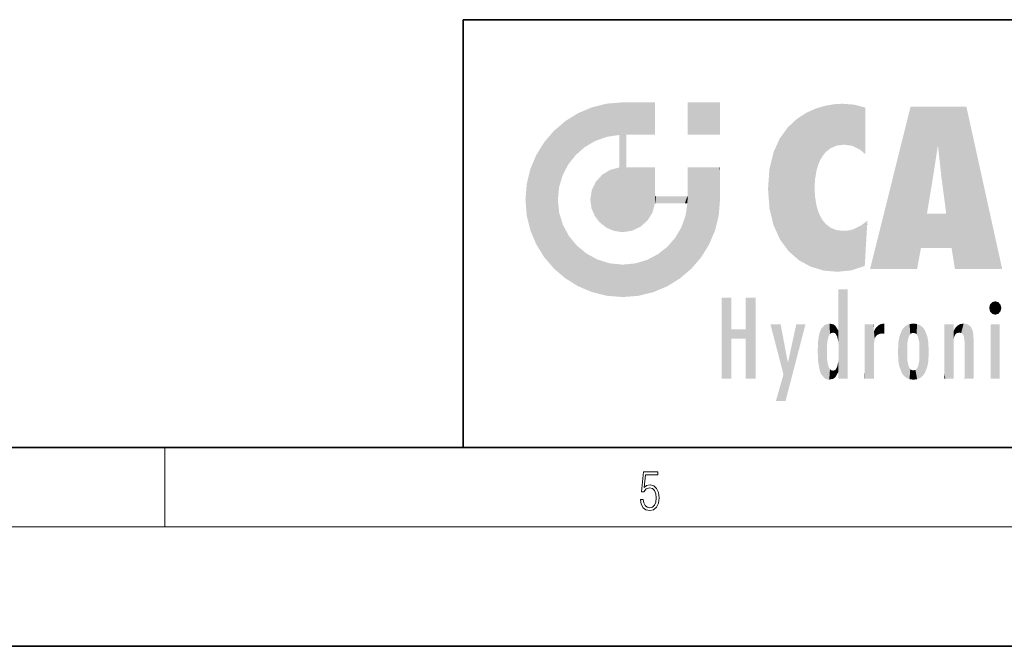
# Model space of a CAD drawing. Extents: x 0 to 420, y 0 to 297.
# Drawn here: x 208 to 257, y 0 to 32 of the extents above; entities that cross this region are included whole.
import ezdxf

# ---------------------------------------------------------------- set-up
doc = ezdxf.new("R2010")
doc.units = 0

msp = doc.modelspace()

# ---------------------------------------------------------------- linework, layer by layer
at = {"color": 7, "lineweight": 35}
for p, q in [((230, 31.5), (230, 10)), ((230, 31.5), (410, 31.5)), ((20, 10), (410, 10)), ((230, 10), (410, 10)), ((0, 0), (420, 0))]:
    msp.add_line(p, q, dxfattribs=at)
at = {"color": 7, "lineweight": 13}
for p, q in [((215, 6), (215, 10)), ((414, 6), (16, 6))]:
    msp.add_line(p, q, dxfattribs=at)
msp.add_lwpolyline([(238.932, 7.376), (238.97, 7.142), (239.066, 6.967), (239.207, 6.858), (239.395, 6.819), (239.591, 6.867), (239.739, 6.992), (239.835, 7.195), (239.869, 7.467), (239.835, 7.732), (239.744, 7.935), (239.6, 8.063), (239.414, 8.11), (239.241, 8.077), (239.116, 7.985), (239.187, 8.616), (239.802, 8.616), (239.802, 8.764), (239.088, 8.764), (238.978, 7.771), (239.093, 7.771), (239.214, 7.912), (239.391, 7.963), (239.531, 7.926), (239.637, 7.826), (239.702, 7.668), (239.727, 7.459), (239.704, 7.25), (239.639, 7.097), (239.535, 7), (239.399, 6.967), (239.264, 6.995), (239.161, 7.078), (239.095, 7.206), (239.068, 7.376)], close=True, dxfattribs=at)
at = {"color": 114, "lineweight": 5}
for points in [[(237.244, 27.282), (236.491, 27.097), (237.235, 25.611), (236.653, 25.404)], [(237.244, 27.282), (237.235, 25.611), (238.038, 27.346), (237.862, 25.706)], [(238.214, 24.082), (238.038, 27.346), (238.038, 20.82), (237.862, 25.706)], [(238.159, 27.346), (238.077, 27.346), (238.214, 24.082), (238.038, 27.346)], [(238.345, 27.346), (238.159, 27.346), (238.227, 25.715), (238.214, 25.715)], [(238.214, 25.715), (238.159, 27.346), (238.214, 24.097), (238.214, 24.082)], [(238.345, 27.346), (238.227, 25.715), (238.853, 27.346), (238.941, 25.714)], [(239.654, 27.346), (238.853, 27.346), (239.394, 25.713), (238.941, 25.714)], [(239.654, 27.346), (239.394, 25.713), (239.634, 25.713), (239.561, 25.713)], [(239.654, 27.346), (239.634, 25.713), (239.669, 25.713)], [(239.669, 27.346), (239.654, 27.346), (239.669, 25.728), (239.669, 25.713)], [(239.669, 27.346), (239.669, 25.728), (239.669, 27.038), (239.669, 26.53)], [(239.669, 27.346), (239.669, 27.038), (239.669, 27.307), (239.669, 27.225)], [(242.933, 27.346), (242.933, 25.715), (241.302, 27.346), (241.302, 25.715)], [(242.933, 27.346), (241.302, 27.346), (242.933, 27.346)], [(248.225, 27.174), (248.112, 24.675), (248.686, 27.253), (248.263, 24.855)], [(248.263, 24.855), (248.51, 25.047), (248.686, 27.253), (248.814, 25.173)], [(248.686, 27.253), (248.814, 25.173), (249.078, 27.275), (249.179, 25.217)], [(249.078, 27.275), (249.179, 25.217), (249.676, 27.231), (249.594, 25.161)], [(235.147, 26.402), (235.297, 24.223), (235.788, 26.8)], [(235.297, 24.223), (235.673, 24.698), (235.788, 26.8), (236.129, 25.095)], [(235.788, 26.8), (236.129, 25.095), (236.491, 27.097), (236.653, 25.404)], [(246.795, 26.509), (246.902, 19.409), (247.283, 26.824), (247.492, 19.085)], [(247.283, 26.824), (247.492, 19.085), (247.761, 27.036)], [(247.492, 19.085), (247.692, 23.051), (247.761, 27.036), (247.714, 23.477)], [(247.761, 27.036), (247.714, 23.477), (247.789, 23.92)], [(248.225, 27.174), (247.761, 27.036), (247.873, 24.204), (247.789, 23.92)], [(248.225, 27.174), (247.873, 24.204), (248.112, 24.675), (247.988, 24.471)], [(249.676, 27.231), (249.594, 25.161), (249.967, 24.975)], [(250.249, 27.08), (249.676, 27.231), (250.249, 24.741), (249.967, 24.975)], [(250.249, 27.08), (250.249, 24.741), (250.249, 25.91), (250.249, 24.762)], [(250.249, 27.08), (250.249, 25.91), (250.249, 26.907), (250.249, 26.639)], [(250.249, 27.08), (250.249, 26.907), (250.249, 27.024)], [(252.851, 18.967), (252.524, 27.135), (250.485, 18.967)], [(255.329, 27.135), (252.524, 27.135), (254.067, 23.647), (253.898, 25.185)], [(253.898, 25.185), (252.524, 27.135), (253.042, 20.018), (252.851, 18.967)], [(255.329, 27.135), (254.067, 23.647), (254.09, 23.476), (254.075, 23.591)], [(255.329, 27.135), (254.09, 23.476), (254.212, 22.542), (254.124, 23.216)], [(255.329, 27.135), (254.212, 22.542), (254.315, 21.751), (254.313, 21.764)], [(255.329, 27.135), (254.315, 21.751), (254.754, 18.967), (254.585, 20.018)], [(255.329, 27.135), (254.754, 18.967), (257.132, 18.967)], [(235.147, 26.402), (234.576, 25.912), (234.836, 23.088), (234.774, 22.451)], [(235.147, 26.402), (234.836, 23.088), (235.297, 24.223), (235.014, 23.682)], [(246.34, 26.084), (246.384, 19.863), (246.795, 26.509), (246.902, 19.409)], [(234.576, 18.99), (234.576, 25.912), (234.087, 25.342)], [(235.147, 18.501), (234.774, 22.451), (234.576, 18.99), (234.576, 25.912)], [(245.944, 25.535), (245.954, 20.449), (246.34, 26.084), (246.384, 19.863)], [(233.689, 24.701), (234.087, 19.56), (234.087, 25.342), (234.576, 18.99)], [(238.038, 20.82), (237.862, 25.706), (237.862, 25.692)], [(238.038, 20.82), (237.862, 25.692), (237.862, 24.38), (237.862, 24.889)], [(238.214, 25.715), (238.214, 24.097), (238.214, 25.407), (238.214, 24.898)], [(238.214, 25.715), (238.214, 25.407), (238.214, 25.675), (238.214, 25.594)], [(245.63, 24.848), (245.954, 20.449), (245.944, 25.535)], [(245.423, 24.006), (245.628, 21.166), (245.63, 24.848), (245.954, 20.449)], [(253.898, 25.185), (253.042, 20.018), (253.352, 21.787), (253.346, 21.751)], [(253.898, 25.185), (253.352, 21.787), (253.394, 22.041), (253.365, 21.864)], [(253.898, 25.185), (253.394, 22.041), (253.658, 23.626), (253.478, 22.542)], [(253.898, 25.185), (253.658, 23.626), (253.78, 24.416), (253.662, 23.647)], [(233.392, 23.998), (233.689, 20.202), (233.689, 24.701), (234.087, 19.56)], [(238.038, 20.82), (237.862, 24.38), (237.862, 24.111), (237.862, 24.193)], [(233.207, 23.245), (233.392, 20.904), (233.392, 23.998), (233.689, 20.202)], [(236.999, 23.702), (237.218, 21.045), (237.399, 23.949), (237.607, 20.879)], [(237.399, 23.949), (237.607, 20.879), (237.862, 24.072)], [(238.038, 20.82), (237.862, 24.111), (237.607, 20.879), (237.862, 24.072)], [(238.518, 20.893), (238.249, 24.082), (238.038, 20.82), (238.214, 24.082)], [(238.518, 20.893), (238.488, 24.082), (238.249, 24.082), (238.322, 24.082)], [(238.518, 20.893), (238.942, 21.099), (238.488, 24.082), (238.941, 24.082)], [(239.656, 24.082), (238.941, 24.082), (239.289, 21.412), (238.942, 21.099)], [(239.656, 24.082), (239.289, 21.412), (239.659, 22.275), (239.536, 21.812)], [(239.669, 24.082), (239.656, 24.082), (239.669, 22.627), (239.659, 22.275)], [(239.669, 24.082), (239.669, 22.627), (239.669, 23.355), (239.669, 22.64)], [(239.669, 24.082), (239.669, 23.355), (239.669, 23.974), (239.669, 23.808)], [(239.669, 24.082), (239.669, 23.974), (239.669, 24.047)], [(241.499, 18.99), (241.423, 24.082), (241.302, 24.082), (241.341, 24.082)], [(241.499, 18.99), (241.302, 24.082), (241.302, 23.355), (241.302, 24.069)], [(241.423, 24.082), (241.499, 18.99), (241.609, 24.082), (241.988, 19.56)], [(241.609, 24.082), (241.988, 19.56), (242.117, 24.082), (242.386, 20.202)], [(242.117, 24.082), (242.386, 20.202), (242.918, 24.082), (242.683, 20.904)], [(242.918, 24.082), (242.683, 20.904), (242.869, 21.657)], [(242.869, 21.657), (242.933, 22.451), (242.918, 24.082), (242.933, 23.774)], [(242.918, 24.082), (242.933, 23.774), (242.933, 24.082), (242.933, 23.961)], [(242.933, 24.082), (242.933, 23.961), (242.933, 24.043)], [(245.349, 22.997), (245.421, 22.015), (245.423, 24.006), (245.628, 21.166)], [(236.48, 22.931), (236.631, 21.632), (236.685, 23.355), (236.888, 21.301)], [(236.685, 23.355), (236.888, 21.301), (236.999, 23.702), (237.218, 21.045)], [(241.499, 18.99), (241.302, 23.355), (241.302, 22.735), (241.302, 22.902)], [(242.933, 23.267), (242.933, 23.774), (242.933, 22.466), (242.933, 22.451)], [(233.143, 22.451), (233.207, 21.657), (233.207, 23.245), (233.392, 20.904)], [(236.407, 22.451), (236.466, 22.02), (236.48, 22.931), (236.631, 21.632)], [(248.14, 18.891), (247.714, 22.607), (247.492, 19.085), (247.692, 23.051)], [(235.03, 21.181), (234.84, 21.793), (235.147, 18.501), (234.774, 22.451)], [(239.669, 22.627), (239.659, 22.275), (239.708, 22.627), (239.673, 22.275)], [(240.476, 22.275), (239.708, 22.627), (239.673, 22.275)], [(240.476, 22.275), (239.977, 22.627), (239.708, 22.627), (239.79, 22.627)], [(240.476, 22.275), (240.985, 22.275), (239.977, 22.627), (240.485, 22.627)], [(241.287, 22.627), (240.485, 22.627), (241.172, 22.275), (240.985, 22.275)], [(241.287, 22.627), (241.172, 22.275), (241.293, 22.275), (241.253, 22.275)], [(241.499, 18.99), (241.302, 22.627), (241.198, 21.648), (241.293, 22.275)], [(241.287, 22.627), (241.293, 22.275), (241.302, 22.627)], [(241.499, 18.99), (241.302, 22.735), (241.302, 22.627), (241.302, 22.662)], [(247.87, 21.874), (247.788, 22.157), (248.14, 18.891), (247.714, 22.607)], [(248.14, 18.891), (247.982, 21.61), (247.87, 21.874)], [(241.499, 18.99), (241.198, 21.648), (240.929, 18.501), (240.991, 21.067)], [(248.14, 18.891), (248.25, 21.234), (247.982, 21.61), (248.103, 21.41)], [(250.347, 21.349), (250.351, 21.404), (250.217, 19.139), (250.046, 21.165)], [(250.347, 21.349), (250.217, 19.139), (250.325, 20.973), (250.283, 20.262)], [(250.347, 21.349), (250.325, 20.973), (250.341, 21.235)], [(254.585, 20.018), (253.4, 21.751), (253.042, 20.018), (253.346, 21.751)], [(254.585, 20.018), (254.223, 21.751), (253.4, 21.751), (254.084, 21.751)], [(254.585, 20.018), (254.315, 21.751), (254.223, 21.751), (254.285, 21.751)], [(235.331, 20.626), (235.03, 21.181), (235.788, 18.102), (235.147, 18.501)], [(240.682, 20.542), (240.929, 18.501), (240.991, 21.067)], [(248.83, 18.826), (248.25, 21.234), (248.14, 18.891)], [(248.83, 18.826), (248.782, 20.927), (248.25, 21.234), (248.489, 21.048)], [(248.83, 18.826), (249.54, 18.899), (248.782, 20.927), (249.134, 20.884)], [(249.54, 18.899), (249.407, 20.905), (249.134, 20.884)], [(250.216, 19.119), (249.649, 20.963), (249.54, 18.899), (249.407, 20.905)], [(250.217, 19.139), (250.046, 21.165), (250.216, 19.119), (249.649, 20.963)], [(235.331, 20.626), (235.788, 18.102), (235.73, 20.143)], [(240.682, 20.542), (240.285, 20.086), (240.929, 18.501), (240.287, 18.102)], [(235.73, 20.143), (235.788, 18.102), (236.213, 19.745), (236.491, 17.806)], [(239.81, 19.711), (240.287, 18.102), (240.285, 20.086)], [(236.213, 19.745), (236.491, 17.806), (236.767, 19.444), (237.244, 17.62)], [(236.767, 19.444), (237.244, 17.62), (237.38, 19.253), (238.038, 17.556)], [(238.674, 19.249), (238.832, 17.62), (239.269, 19.428), (239.585, 17.806)], [(239.269, 19.428), (239.585, 17.806), (239.81, 19.711), (240.287, 18.102)], [(237.38, 19.253), (238.038, 17.556), (238.038, 19.187), (238.832, 17.62)], [(238.038, 19.187), (238.832, 17.62), (238.674, 19.249)], [(248.903, 15.113), (248.891, 17.626), (248.892, 17.902), (248.892, 17.819)], [(248.903, 15.113), (248.892, 17.902), (248.915, 17.941), (248.893, 17.941)], [(248.903, 15.113), (248.915, 17.941), (248.907, 14.816)], [(248.95, 13.446), (248.907, 14.816), (249.232, 17.941), (248.915, 17.941)], [(248.95, 13.446), (249.232, 17.941), (249.054, 13.446)], [(249.303, 13.446), (249.054, 13.446), (249.303, 17.941), (249.232, 17.941)], [(249.351, 13.446), (249.303, 13.446), (249.351, 17.907), (249.351, 17.941)], [(249.303, 13.446), (249.303, 17.941), (249.351, 17.941)], [(249.351, 13.446), (249.351, 17.907), (249.351, 14.412), (249.351, 15.952)], [(243.495, 15.937), (243.495, 13.446), (243.495, 17.529), (243.008, 13.446)], [(243.495, 17.529), (243.008, 13.446), (243.008, 17.529)], [(244.719, 17.529), (244.231, 15.466), (244.231, 15.937), (243.495, 15.466)], [(244.719, 13.446), (244.231, 13.446), (244.719, 17.529), (244.231, 15.466)], [(244.719, 17.529), (244.231, 15.937), (244.231, 17.529)], [(248.903, 15.113), (248.888, 15.303), (248.891, 17.626), (248.889, 17.081)], [(256.521, 16.837), (256.936, 17.299), (256.631, 17.299), (256.786, 17.345)], [(248.888, 15.303), (248.883, 15.9), (248.889, 17.081)], [(256.521, 16.837), (256.631, 17.299), (256.479, 17.01), (256.521, 17.179)], [(256.521, 16.837), (257.088, 17.01), (256.936, 17.299), (257.046, 17.179)], [(256.521, 16.837), (256.936, 16.715), (257.088, 17.01), (257.046, 16.837)], [(256.521, 16.837), (256.631, 16.715), (256.936, 16.715), (256.786, 16.668)], [(244.231, 15.937), (243.495, 15.466), (243.495, 15.937), (243.495, 13.446)], [(246.126, 13.668), (245.472, 16.181), (246.345, 14.274), (245.984, 16.181)], [(246.228, 12.325), (246.345, 14.274), (247.232, 16.181), (246.355, 14.274)], [(247.232, 16.181), (246.355, 14.274), (246.769, 16.181)], [(247.953, 13.859), (247.958, 15.8), (248.026, 13.679), (248.032, 15.969)], [(248.026, 13.679), (248.032, 15.969), (248.189, 13.479), (248.199, 16.154)], [(248.189, 13.479), (248.199, 16.154), (248.298, 13.423)], [(248.444, 16.224), (248.331, 15.305), (248.199, 16.154), (248.318, 15.115)], [(248.199, 16.154), (248.318, 15.115), (248.298, 13.423), (248.317, 14.816)], [(248.467, 15.702), (248.39, 15.572), (248.444, 16.224), (248.331, 15.305)], [(248.641, 16.18), (248.467, 15.702), (248.444, 16.224)], [(248.641, 16.18), (248.62, 15.769), (248.467, 15.702), (248.519, 15.744)], [(248.62, 15.769), (248.641, 16.18), (248.71, 15.744), (248.739, 16.107)], [(248.71, 15.744), (248.739, 16.107), (248.759, 15.702), (248.883, 15.878)], [(248.759, 15.702), (248.883, 15.878), (248.831, 15.57)], [(248.888, 15.303), (248.831, 15.57), (248.883, 15.9), (248.883, 15.878)], [(250.555, 13.446), (250.26, 16.181), (250.235, 13.446), (250.212, 16.181)], [(250.235, 13.446), (250.212, 16.181), (250.212, 16.152)], [(250.235, 13.446), (250.212, 16.152), (250.212, 13.881), (250.212, 14.627)], [(250.648, 16.181), (250.331, 16.181), (250.555, 13.446), (250.26, 16.181)], [(250.555, 13.446), (250.627, 13.446), (250.648, 16.181), (250.675, 13.446)], [(250.67, 16.181), (250.648, 16.181), (250.67, 15.87), (250.67, 15.845)], [(250.648, 16.181), (250.675, 13.446), (250.67, 15.845), (250.675, 15.168)], [(250.67, 16.181), (250.67, 15.87), (250.67, 16.118), (250.67, 16.013)], [(250.68, 15.845), (250.716, 15.467), (250.781, 16.018)], [(250.716, 15.467), (250.771, 15.577), (250.781, 16.018), (250.856, 15.658)], [(250.781, 16.018), (250.856, 15.658), (250.911, 16.142), (250.972, 15.709)], [(250.911, 16.142), (250.972, 15.709), (251.043, 16.203), (251.124, 15.726)], [(251.202, 16.224), (251.043, 16.203), (251.163, 15.723), (251.124, 15.726)], [(251.202, 16.224), (251.163, 15.723), (251.202, 15.745), (251.202, 15.721)], [(251.202, 16.224), (251.202, 15.745), (251.202, 16.172), (251.202, 16.094)], [(251.914, 14.309), (251.96, 15.567), (251.96, 14.059), (252.09, 15.902)], [(251.96, 14.059), (252.09, 15.902), (252.09, 13.725), (252.189, 16.034)], [(252.09, 13.725), (252.189, 16.034), (252.189, 13.593), (252.315, 16.136)], [(252.189, 13.593), (252.315, 16.136), (252.315, 13.492)], [(252.472, 16.201), (252.368, 15.292), (252.315, 16.136), (252.355, 15.102)], [(252.315, 16.136), (252.355, 15.102), (252.315, 13.492)], [(252.506, 15.691), (252.427, 15.56), (252.472, 16.201), (252.368, 15.292)], [(252.663, 16.224), (252.506, 15.691), (252.472, 16.201)], [(252.663, 16.224), (252.663, 15.759), (252.506, 15.691), (252.56, 15.733)], [(252.663, 16.224), (252.853, 16.201), (252.663, 15.759), (252.766, 15.733)], [(252.853, 16.201), (252.82, 15.691), (252.766, 15.733)], [(253.01, 16.136), (252.898, 15.56), (252.853, 16.201), (252.82, 15.691)], [(252.97, 15.102), (252.957, 15.292), (253.01, 16.136), (252.898, 15.56)], [(253.136, 16.034), (253.01, 13.492), (253.01, 16.136), (252.97, 14.521)], [(253.01, 16.136), (252.97, 14.521), (252.97, 15.102), (252.97, 14.805)], [(253.235, 15.902), (253.136, 13.594), (253.136, 16.034), (253.01, 13.492)], [(253.366, 15.567), (253.235, 13.725), (253.235, 15.902), (253.136, 13.594)], [(254.275, 16.181), (254.227, 16.181), (254.524, 13.446), (254.275, 13.446)], [(254.275, 13.446), (254.227, 16.181), (254.227, 14.999), (254.227, 16.161)], [(254.275, 16.181), (254.524, 13.446), (254.346, 16.181)], [(254.663, 16.181), (254.346, 16.181), (254.628, 13.446), (254.524, 13.446)], [(254.663, 16.181), (254.628, 13.446), (254.686, 13.446)], [(254.686, 16.181), (254.663, 16.181), (254.686, 13.461), (254.686, 13.446)], [(254.686, 16.181), (254.686, 13.461), (254.686, 14.83), (254.686, 14.299)], [(254.686, 16.181), (254.686, 14.83), (254.686, 15.111), (254.686, 15.025)], [(254.686, 16.181), (254.686, 15.111), (254.686, 15.867), (254.686, 15.152)], [(254.686, 16.181), (254.686, 15.867), (254.686, 16.024), (254.686, 15.89)], [(254.686, 16.181), (254.686, 16.024), (254.686, 16.122)], [(254.695, 15.867), (254.686, 15.867), (254.702, 15.505), (254.688, 15.385)], [(254.688, 15.385), (254.686, 15.867), (254.686, 15.152)], [(254.695, 15.867), (254.702, 15.505), (254.782, 16.016)], [(254.702, 15.505), (254.757, 15.661), (254.782, 16.016), (254.838, 15.74)], [(254.782, 16.016), (254.838, 15.74), (254.891, 16.129), (254.964, 15.769)], [(254.891, 16.129), (254.964, 15.769), (255.026, 16.2), (255.068, 15.75)], [(255.026, 16.2), (255.068, 15.75), (255.193, 16.224)], [(255.068, 15.75), (255.143, 15.699), (255.193, 16.224), (255.203, 15.595)], [(255.193, 16.224), (255.203, 15.595), (255.399, 16.187), (255.236, 15.336)], [(255.259, 13.446), (255.576, 13.446), (255.236, 15.336), (255.399, 16.187)], [(255.576, 13.446), (255.539, 16.084), (255.399, 16.187)], [(255.647, 13.446), (255.646, 15.872), (255.576, 13.446), (255.539, 16.084)], [(255.695, 13.446), (255.679, 15.699), (255.647, 13.446), (255.646, 15.872)], [(257.01, 16.181), (257.01, 13.446), (256.552, 16.181), (256.552, 13.446)], [(257.01, 16.181), (256.552, 16.181), (257.01, 16.181)], [(247.868, 15.34), (247.907, 15.609), (247.953, 13.859), (247.958, 15.8)], [(250.67, 15.845), (250.675, 15.168), (250.68, 15.845), (250.716, 15.467)], [(251.888, 14.805), (251.914, 15.314), (251.914, 14.309), (251.96, 15.567)], [(253.411, 15.314), (253.366, 14.059), (253.366, 15.567), (253.235, 13.725)], [(255.695, 15.325), (255.679, 15.699), (255.695, 13.459), (255.695, 13.446)], [(247.866, 14.347), (247.85, 14.849), (247.953, 13.859), (247.868, 15.34)], [(250.675, 15.168), (250.675, 13.446), (250.675, 14.164), (250.675, 13.458)], [(250.675, 15.168), (250.675, 14.164), (250.675, 15.013), (250.675, 14.777)], [(250.675, 15.168), (250.675, 15.013), (250.675, 15.117)], [(252.355, 15.102), (252.355, 14.521), (252.315, 13.492), (252.368, 14.334)], [(252.356, 14.805), (252.355, 14.521), (252.355, 15.102)], [(253.438, 14.805), (253.411, 14.309), (253.411, 15.314), (253.366, 14.059)], [(254.275, 13.446), (254.227, 14.999), (254.227, 13.684), (254.227, 14.047)], [(255.259, 13.446), (255.236, 15.336), (255.236, 14.234), (255.236, 15.315)], [(255.695, 15.325), (255.695, 13.459), (255.695, 14.899), (255.695, 14.23)], [(255.695, 15.325), (255.695, 14.899), (255.695, 15.27), (255.695, 15.156)], [(248.298, 13.423), (248.317, 14.816), (248.318, 14.513)], [(248.331, 14.323), (248.43, 13.403), (248.318, 14.513), (248.298, 13.423)], [(248.903, 14.518), (248.893, 13.772), (248.888, 14.327), (248.893, 13.798)], [(248.95, 13.446), (248.893, 13.446), (248.907, 14.816), (248.903, 14.518)], [(248.903, 14.518), (248.893, 13.446), (248.893, 13.622), (248.893, 13.472)], [(248.903, 14.518), (248.893, 13.622), (248.893, 13.772), (248.893, 13.731)], [(249.351, 13.446), (249.351, 14.412), (249.351, 13.571), (249.351, 13.828)], [(253.01, 13.492), (252.957, 14.334), (252.97, 14.521)], [(246.228, 12.325), (245.745, 12.325), (246.345, 14.274), (246.126, 13.668)], [(248.331, 14.323), (248.39, 14.055), (248.43, 13.403), (248.467, 13.925)], [(248.43, 13.403), (248.467, 13.925), (248.642, 13.452), (248.519, 13.883)], [(248.519, 13.883), (248.62, 13.857), (248.642, 13.452), (248.71, 13.883)], [(248.642, 13.452), (248.71, 13.883), (248.742, 13.535), (248.759, 13.926)], [(248.742, 13.535), (248.759, 13.926), (248.893, 13.798), (248.831, 14.058)], [(248.893, 13.798), (248.831, 14.058), (248.888, 14.327)], [(250.235, 13.446), (250.212, 13.881), (250.212, 13.501), (250.212, 13.615)], [(252.315, 13.492), (252.368, 14.334), (252.472, 13.426), (252.427, 14.068)], [(252.472, 13.426), (252.427, 14.068), (252.506, 13.936)], [(252.663, 13.403), (252.472, 13.426), (252.56, 13.894), (252.506, 13.936)], [(252.663, 13.403), (252.56, 13.894), (252.766, 13.894), (252.663, 13.868)], [(252.663, 13.403), (252.766, 13.894), (252.853, 13.426)], [(252.766, 13.894), (252.82, 13.936), (252.853, 13.426), (252.898, 14.068)], [(252.853, 13.426), (252.898, 14.068), (253.01, 13.492), (252.957, 14.334)], [(255.259, 13.446), (255.236, 14.234), (255.236, 13.558), (255.236, 13.735)], [(249.351, 13.446), (249.351, 13.571), (249.351, 13.492)], [(250.235, 13.446), (250.212, 13.501), (250.212, 13.446)], [(254.275, 13.446), (254.227, 13.684), (254.227, 13.475), (254.227, 13.524)], [(254.275, 13.446), (254.227, 13.475), (254.227, 13.446)], [(255.259, 13.446), (255.236, 13.558), (255.236, 13.446), (255.236, 13.482)]]:
    msp.add_solid(points, dxfattribs=at)

doc.saveas('drawing.dxf')
